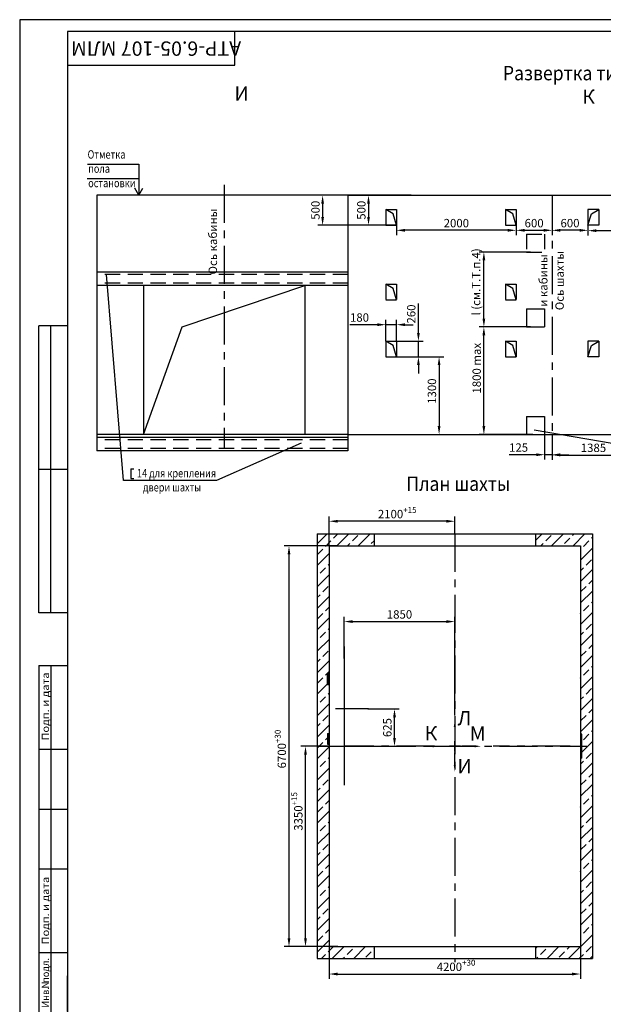
# Model space of a CAD drawing. Extents: x 63 to 1251, y -2163 to -1322.
# Drawn here: x 63 to 307, y -1734 to -1322 of the extents above; entities that cross this region are included whole.
import ezdxf
from ezdxf.enums import TextEntityAlignment as Align

# ---------------------------------------------------------------- set-up
doc = ezdxf.new("R2010")
doc.units = 0
for name, pattern in [('CENTER', [50.8, 31.75, -6.35, 6.35, -6.35]), ('CENTER5', [24, 20, -1.5, 1, -1.5]), ('HIDDEN', [9.525, 6.35, -3.175])]:
    doc.linetypes.add(name, pattern=pattern)
doc.layers.get('0').update_dxf_attribs({"linetype": 'CONTINUOUS'})
doc.layers.get('Defpoints').update_dxf_attribs({"linetype": 'CONTINUOUS'})
doc.layers.add('1', color=8, linetype='CONTINUOUS')
doc.layers.add('ЕСКД_РАЗМЕРЫ', color=152, linetype='CONTINUOUS', lineweight=25)
doc.styles.add('GOST', font='GOST_A (SAPR LM)_2.ttf', dxfattribs={"width": 0.8})
doc.styles.get("Standard").update_dxf_attribs({"font": 'GOST_A (SAPR LM).ttf'})
doc.dimstyles.get("Standard").update_dxf_attribs({"dimtxt": 3.5, "dimasz": 3.5, "dimexe": 2, "dimexo": 0, "dimgap": 1.25, "dimtad": 1, "dimdec": 3, "dimtxsty": 'Standard', "dimcen": 3.5, "dimclrd": 3, "dimclre": 1, "dimclrt": 3, "dimadec": 0, "dimazin": 2, "dimtfac": 1, "dimtdec": 3, "dimtmove": 0, "dimatfit": 3, "dimfxl": 1, "dimtolj": 1, "dimarcsym": 0})
doc.dimstyles.new('STANDARD$0', dxfattribs={"dimtxt": 3.5, "dimasz": 3.5, "dimexe": 2, "dimexo": 0, "dimgap": 1.25, "dimtad": 1, "dimdec": 3, "dimtxsty": 'Standard', "dimcen": 3.5, "dimclrd": 3, "dimclre": 1, "dimclrt": 3, "dimadec": 0, "dimazin": 2, "dimtfac": 1, "dimtdec": 3, "dimtmove": 0, "dimatfit": 3, "dimfxl": 1, "dimtolj": 1, "dimarcsym": 0})

# ---------------------------------------------------------------- blocks, each defined once
blk = doc.blocks.new('a2_2')
at = {"color": 1, "linetype": 'Continuous'}
for p, q in [((0, 420.14), (0, 0.14)), ((594, 420.14), (0, 420.14))]:
    blk.add_line(p, q, dxfattribs=at)
at = {"linetype": 'Continuous'}
for p, q in [((20, 415.14), (20, 5.14)), ((589, 415.14), (20, 415.14)), ((8, 150.14), (8, 5.14)), ((8, 150.14), (20, 150.14)), ((13, 150.14), (13, 5.14)), ((8, 115.14), (20, 115.14)), ((8, 90.14), (20, 90.14)), ((8, 65.14), (20, 65.14)), ((8, 30.14), (20, 30.14))]:
    blk.add_line(p, q, dxfattribs=at)
at = {"color": 7, "linetype": 'Continuous'}
for p, q in [((90, 401.14), (90, 415.14)), ((20, 401.14), (90, 401.14)), ((8, 172.14), (8, 292.14)), ((20, 292.14), (8, 292.14)), ((13, 172.14), (13, 292.14)), ((20, 232.14), (8, 232.14)), ((20, 172.14), (8, 172.14)), ((20, 60.08), (20, 5.14))]:
    blk.add_line(p, q, dxfattribs=at)
at = {"color": 7}
blk.add_line((20, 5.47), (20, 20.47), dxfattribs=at)
at = {"color": 1, "style": 'GOST'}
for s, width, p, p2 in [('Подп. и дата', 1.460506, (12.25, 118.78), (12.25, 147.28)), ('Подп. и дата', 1.447695, (12.25, 33.59), (12.25, 61.84)), ('Инв.  подл.', 1.290263, (12.25, 7.14), (12.25, 27.89)), ('N', 1.555307, (12.25, 15.14), (12.25, 18.14))]:
    blk.add_text(s, height=3, rotation=90, dxfattribs=dict(at, width=width)).set_placement(p, p2, align=Align.FIT)
at = {"color": 5, "linetype": 'Continuous', "style": 'GOST'}
blk.add_attdef('НОМЕР(ВЕРХНИЙ)', text='', height=6, rotation=180, dxfattribs=at).set_placement((56.98, 411.04), align=Align.CENTER)
blk.add_attdef('НОМЕР(нижний)', text='', height=6, dxfattribs=at).set_placement((524, 9.21), align=Align.CENTER)
at = {"color": 3, "linetype": 'Continuous', "style": 'GOST'}
blk.add_attdef('ЛИСТ', text='', height=3.5, dxfattribs=at).set_placement((584, 7.21), align=Align.CENTER)
at = {"color": 3, "linetype": 'Continuous', "width": 0.8}
blk.add_attdef('FULPATH', (404.02, 1.13), '', height=3, dxfattribs=at)
blk = doc.blocks.new('*D664')
at = {"layer": 'Defpoints', "color": 0, "linetype": 'Continuous'}
for p in [(192.36, -1709.84), (297.36, -1709.84), (297.36, -1721.3)]:
    blk.add_point(p, dxfattribs=at)
at = {"layer": 'ЕСКД_РАЗМЕРЫ', "color": 1, "lineweight": -2, "ltscale": 10}
for p, q in [((192.36, -1709.84), (192.36, -1723.3)), ((297.36, -1709.84), (297.36, -1723.3))]:
    blk.add_line(p, q, dxfattribs=at)
at = {"layer": 'ЕСКД_РАЗМЕРЫ', "color": 3, "lineweight": -2, "ltscale": 10}
blk.add_line((195.86, -1721.3), (293.86, -1721.3), dxfattribs=at)
at = {"layer": 'ЕСКД_РАЗМЕРЫ', "color": 3, "linetype": 'Continuous'}
for points in [[(195.86, -1720.71), (195.86, -1721.88), (192.36, -1721.3)], [(293.86, -1721.88), (293.86, -1720.71), (297.36, -1721.3)]]:
    blk.add_solid(points, dxfattribs=at)
at = {"layer": 'ЕСКД_РАЗМЕРЫ', "color": 3, "linetype": 'Continuous', "insert": (245.39, -1718.29), "char_height": 3.5, "attachment_point": 5}
blk.add_mtext('\\A1;\\A1;4200{\\H0.7x;\\S+30^ ;}', dxfattribs=at)
blk = doc.blocks.new('*D665')
at = {"layer": 'Defpoints', "color": 0, "linetype": 'Continuous'}
for p in [(192.36, -1532.03), (244.86, -1537.34), (192.36, -1542.34)]:
    blk.add_point(p, dxfattribs=at)
at = {"layer": 'ЕСКД_РАЗМЕРЫ', "color": 1, "linetype": 'Continuous', "lineweight": -2}
for p, q in [((192.36, -1542.34), (192.36, -1530.03)), ((244.86, -1537.34), (244.86, -1530.03))]:
    blk.add_line(p, q, dxfattribs=at)
at = {"layer": 'ЕСКД_РАЗМЕРЫ', "color": 3, "linetype": 'Continuous', "lineweight": -2}
blk.add_line((241.36, -1532.03), (195.86, -1532.03), dxfattribs=at)
at = {"layer": 'ЕСКД_РАЗМЕРЫ', "color": 3, "linetype": 'Continuous'}
for points in [[(195.86, -1531.45), (195.86, -1532.61), (192.36, -1532.03)], [(241.36, -1532.61), (241.36, -1531.45), (244.86, -1532.03)]]:
    blk.add_solid(points, dxfattribs=at)
at = {"layer": 'ЕСКД_РАЗМЕРЫ', "color": 3, "linetype": 'Continuous', "insert": (220.78, -1529.03), "char_height": 3.5, "attachment_point": 5}
blk.add_mtext('\\A1;\\A1;2100{\\H0.7x;\\S+15^ ;}', dxfattribs=at)
blk = doc.blocks.new('*D666')
at = {"layer": 'Defpoints', "color": 0, "linetype": 'Continuous'}
for p in [(208.49, -1610.46), (219.65, -1610.46), (190.94, -1626.09)]:
    blk.add_point(p, dxfattribs=at)
at = {"layer": 'ЕСКД_РАЗМЕРЫ', "color": 1, "linetype": 'Continuous', "lineweight": -2}
for p, q in [((208.49, -1610.46), (221.65, -1610.46)), ((190.94, -1626.09), (221.65, -1626.09))]:
    blk.add_line(p, q, dxfattribs=at)
at = {"layer": 'ЕСКД_РАЗМЕРЫ', "color": 3, "linetype": 'Continuous', "lineweight": -2}
blk.add_line((219.65, -1622.59), (219.65, -1613.96), dxfattribs=at)
at = {"layer": 'ЕСКД_РАЗМЕРЫ', "color": 3, "linetype": 'Continuous'}
for points in [[(220.24, -1613.96), (219.07, -1613.96), (219.65, -1610.46)], [(219.07, -1622.59), (220.24, -1622.59), (219.65, -1626.09)]]:
    blk.add_solid(points, dxfattribs=at)
at = {"layer": 'ЕСКД_РАЗМЕРЫ', "color": 3, "linetype": 'Continuous', "insert": (216.65, -1618.28), "char_height": 3.5, "attachment_point": 5, "rotation": 90}
blk.add_mtext('\\A1;625', dxfattribs=at)
blk = doc.blocks.new('*D667')
at = {"layer": 'Defpoints', "color": 0, "linetype": 'Continuous'}
for p in [(182.45, -1626.09), (192.36, -1626.09), (192.36, -1709.84)]:
    blk.add_point(p, dxfattribs=at)
at = {"layer": 'ЕСКД_РАЗМЕРЫ', "color": 1, "linetype": 'Continuous', "lineweight": -2}
for p, q in [((192.36, -1626.09), (180.45, -1626.09)), ((192.36, -1709.84), (180.45, -1709.84))]:
    blk.add_line(p, q, dxfattribs=at)
at = {"layer": 'ЕСКД_РАЗМЕРЫ', "color": 3, "linetype": 'Continuous', "lineweight": -2}
blk.add_line((182.45, -1706.34), (182.45, -1629.59), dxfattribs=at)
at = {"layer": 'ЕСКД_РАЗМЕРЫ', "color": 3, "linetype": 'Continuous'}
for points in [[(183.03, -1629.59), (181.87, -1629.59), (182.45, -1626.09)], [(181.87, -1706.34), (183.03, -1706.34), (182.45, -1709.84)]]:
    blk.add_solid(points, dxfattribs=at)
at = {"layer": 'ЕСКД_РАЗМЕРЫ', "color": 3, "linetype": 'Continuous', "insert": (179.45, -1653.33), "char_height": 3.5, "attachment_point": 5, "rotation": 90}
blk.add_mtext('\\A1;\\A1;3350{\\H0.7x;\\S+15^ ;}', dxfattribs=at)
blk = doc.blocks.new('*D668')
at = {"layer": 'Defpoints', "color": 0, "linetype": 'Continuous'}
for p in [(175.55, -1542.34), (195.94, -1542.34), (195.94, -1709.84)]:
    blk.add_point(p, dxfattribs=at)
at = {"layer": 'ЕСКД_РАЗМЕРЫ', "color": 1, "linetype": 'Continuous', "lineweight": -2}
for p, q in [((195.94, -1542.34), (173.55, -1542.34)), ((195.94, -1709.84), (173.55, -1709.84))]:
    blk.add_line(p, q, dxfattribs=at)
at = {"layer": 'ЕСКД_РАЗМЕРЫ', "color": 3, "linetype": 'Continuous', "lineweight": -2}
blk.add_line((175.55, -1706.34), (175.55, -1545.84), dxfattribs=at)
at = {"layer": 'ЕСКД_РАЗМЕРЫ', "color": 3, "linetype": 'Continuous'}
for points in [[(176.13, -1545.84), (174.97, -1545.84), (175.55, -1542.34)], [(174.97, -1706.34), (176.13, -1706.34), (175.55, -1709.84)]]:
    blk.add_solid(points, dxfattribs=at)
at = {"layer": 'ЕСКД_РАЗМЕРЫ', "color": 3, "linetype": 'Continuous', "insert": (172.55, -1627.26), "char_height": 3.5, "attachment_point": 5, "rotation": 90}
blk.add_mtext('\\A1;\\A1;6700{\\H0.7x;\\S+30^ ;}', dxfattribs=at)
blk = doc.blocks.new('*D669')
at = {"layer": 'Defpoints', "color": 0, "linetype": 'Continuous'}
for p in [(244.86, -1573.97), (198.61, -1589.43), (244.86, -1613.25)]:
    blk.add_point(p, dxfattribs=at)
at = {"layer": 'ЕСКД_РАЗМЕРЫ', "color": 1, "linetype": 'Continuous', "lineweight": -2}
for p, q in [((198.61, -1589.43), (198.61, -1571.97)), ((244.86, -1613.25), (244.86, -1571.97))]:
    blk.add_line(p, q, dxfattribs=at)
at = {"layer": 'ЕСКД_РАЗМЕРЫ', "color": 3, "linetype": 'Continuous', "lineweight": -2}
blk.add_line((202.11, -1573.97), (241.36, -1573.97), dxfattribs=at)
at = {"layer": 'ЕСКД_РАЗМЕРЫ', "color": 3, "linetype": 'Continuous'}
for points in [[(202.11, -1573.39), (202.11, -1574.56), (198.61, -1573.97)], [(241.36, -1574.56), (241.36, -1573.39), (244.86, -1573.97)]]:
    blk.add_solid(points, dxfattribs=at)
at = {"layer": 'ЕСКД_РАЗМЕРЫ', "color": 3, "linetype": 'Continuous', "insert": (221.74, -1570.97), "char_height": 3.5, "attachment_point": 5}
blk.add_mtext('\\A1;1850', dxfattribs=at)
blk = doc.blocks.new('*D756')
at = {"layer": 'Defpoints', "color": 0, "linetype": 'Continuous'}
for p in [(212.32, -1395.77), (189.6, -1408.27), (216.37, -1408.27)]:
    blk.add_point(p, dxfattribs=at)
at = {"layer": 'ЕСКД_РАЗМЕРЫ', "color": 1, "linetype": 'Continuous', "lineweight": -2}
for p, q in [((212.32, -1395.77), (187.6, -1395.77)), ((216.37, -1408.27), (187.6, -1408.27))]:
    blk.add_line(p, q, dxfattribs=at)
at = {"layer": 'ЕСКД_РАЗМЕРЫ', "color": 3, "linetype": 'Continuous', "lineweight": -2}
blk.add_line((189.6, -1399.27), (189.6, -1404.77), dxfattribs=at)
at = {"layer": 'ЕСКД_РАЗМЕРЫ', "color": 3, "linetype": 'Continuous'}
for points in [[(190.18, -1399.27), (189.02, -1399.27), (189.6, -1395.77)], [(189.02, -1404.77), (190.18, -1404.77), (189.6, -1408.27)]]:
    blk.add_solid(points, dxfattribs=at)
at = {"layer": 'ЕСКД_РАЗМЕРЫ', "color": 3, "linetype": 'Continuous', "insert": (186.6, -1402.02), "char_height": 3.5, "attachment_point": 5, "rotation": 90}
blk.add_mtext('\\A1;500', dxfattribs=at)
blk = doc.blocks.new('*D762')
at = {"layer": 'Defpoints', "color": 0, "linetype": 'Continuous'}
for p in [(257.02, -1419.48), (276.46, -1419.48), (276.46, -1450.77)]:
    blk.add_point(p, dxfattribs=at)
at = {"layer": 'ЕСКД_РАЗМЕРЫ', "color": 1, "linetype": 'Continuous', "lineweight": -2}
for p, q in [((276.46, -1419.48), (255.02, -1419.48)), ((276.46, -1450.77), (255.02, -1450.77))]:
    blk.add_line(p, q, dxfattribs=at)
at = {"layer": 'ЕСКД_РАЗМЕРЫ', "color": 3, "linetype": 'Continuous', "lineweight": -2}
blk.add_line((257.02, -1447.27), (257.02, -1422.98), dxfattribs=at)
at = {"layer": 'ЕСКД_РАЗМЕРЫ', "color": 3, "linetype": 'Continuous'}
for points in [[(257.6, -1422.98), (256.43, -1422.98), (257.02, -1419.48)], [(256.43, -1447.27), (257.6, -1447.27), (257.02, -1450.77)]]:
    blk.add_solid(points, dxfattribs=at)
at = {"layer": 'ЕСКД_РАЗМЕРЫ', "color": 3, "linetype": 'Continuous', "insert": (253.77, -1431.98), "char_height": 3.5, "attachment_point": 5, "rotation": 90}
blk.add_mtext('\\A1;l (см.Т.Т.п.4)', dxfattribs=at)
blk = doc.blocks.new('*D763')
at = {"layer": 'Defpoints', "color": 0, "linetype": 'Continuous'}
for p in [(257.02, -1450.77), (276.46, -1450.77), (277.52, -1495.77)]:
    blk.add_point(p, dxfattribs=at)
at = {"layer": 'ЕСКД_РАЗМЕРЫ', "color": 1, "linetype": 'Continuous', "lineweight": -2}
for p, q in [((276.46, -1450.77), (255.02, -1450.77)), ((277.52, -1495.77), (255.02, -1495.77))]:
    blk.add_line(p, q, dxfattribs=at)
at = {"layer": 'ЕСКД_РАЗМЕРЫ', "color": 3, "linetype": 'Continuous', "lineweight": -2}
blk.add_line((257.02, -1492.27), (257.02, -1454.27), dxfattribs=at)
at = {"layer": 'ЕСКД_РАЗМЕРЫ', "color": 3, "linetype": 'Continuous'}
for points in [[(257.6, -1454.27), (256.43, -1454.27), (257.02, -1450.77)], [(256.43, -1492.27), (257.6, -1492.27), (257.02, -1495.77)]]:
    blk.add_solid(points, dxfattribs=at)
at = {"layer": 'ЕСКД_РАЗМЕРЫ', "color": 3, "linetype": 'Continuous', "insert": (254.01, -1468.06), "char_height": 3.5, "attachment_point": 5, "rotation": 90}
blk.add_mtext('\\A1;1800 max', dxfattribs=at)
blk = doc.blocks.new('*D764')
at = {"layer": 'Defpoints', "color": 0, "linetype": 'Continuous'}
for p in [(220.52, -1463.27), (230.32, -1495.77), (238.29, -1495.77)]:
    blk.add_point(p, dxfattribs=at)
at = {"layer": 'ЕСКД_РАЗМЕРЫ', "color": 1, "linetype": 'Continuous', "lineweight": -2}
for p, q in [((220.52, -1463.27), (240.29, -1463.27)), ((230.32, -1495.77), (240.29, -1495.77))]:
    blk.add_line(p, q, dxfattribs=at)
at = {"layer": 'ЕСКД_РАЗМЕРЫ', "color": 3, "linetype": 'Continuous', "lineweight": -2}
blk.add_line((238.29, -1466.77), (238.29, -1492.27), dxfattribs=at)
at = {"layer": 'ЕСКД_РАЗМЕРЫ', "color": 3, "linetype": 'Continuous'}
for points in [[(238.88, -1466.77), (237.71, -1466.77), (238.29, -1463.27)], [(237.71, -1492.27), (238.88, -1492.27), (238.29, -1495.77)]]:
    blk.add_solid(points, dxfattribs=at)
at = {"layer": 'ЕСКД_РАЗМЕРЫ', "color": 3, "linetype": 'Continuous', "insert": (235.29, -1477.64), "char_height": 3.5, "attachment_point": 5, "rotation": 90}
blk.add_mtext('\\A1;1300', dxfattribs=at)
blk = doc.blocks.new('*D765')
at = {"layer": 'Defpoints', "color": 0, "linetype": 'Continuous'}
for p in [(226.56, -1395.77), (208.79, -1408.27), (220.52, -1408.27)]:
    blk.add_point(p, dxfattribs=at)
at = {"layer": 'ЕСКД_РАЗМЕРЫ', "color": 1, "linetype": 'Continuous', "lineweight": -2}
for p, q in [((226.56, -1395.77), (206.79, -1395.77)), ((220.52, -1408.27), (206.79, -1408.27))]:
    blk.add_line(p, q, dxfattribs=at)
at = {"layer": 'ЕСКД_РАЗМЕРЫ', "color": 3, "linetype": 'Continuous', "lineweight": -2}
blk.add_line((208.79, -1399.27), (208.79, -1404.77), dxfattribs=at)
at = {"layer": 'ЕСКД_РАЗМЕРЫ', "color": 3, "linetype": 'Continuous'}
for points in [[(209.37, -1399.27), (208.21, -1399.27), (208.79, -1395.77)], [(208.21, -1404.77), (209.37, -1404.77), (208.79, -1408.27)]]:
    blk.add_solid(points, dxfattribs=at)
at = {"layer": 'ЕСКД_РАЗМЕРЫ', "color": 3, "linetype": 'Continuous', "insert": (205.79, -1402.02), "char_height": 3.5, "attachment_point": 5, "rotation": 90}
blk.add_mtext('\\A1;500', dxfattribs=at)
blk = doc.blocks.new('*D766')
at = {"layer": 'Defpoints', "color": 0, "linetype": 'Continuous'}
for p in [(285.52, -1405.02), (300.52, -1405.02), (285.52, -1410.41)]:
    blk.add_point(p, dxfattribs=at)
at = {"layer": 'ЕСКД_РАЗМЕРЫ', "color": 1, "linetype": 'Continuous', "lineweight": -2}
for p, q in [((285.52, -1405.02), (285.52, -1412.41)), ((300.52, -1405.02), (300.52, -1412.41))]:
    blk.add_line(p, q, dxfattribs=at)
at = {"layer": 'ЕСКД_РАЗМЕРЫ', "color": 3, "linetype": 'Continuous', "lineweight": -2}
blk.add_line((297.02, -1410.41), (289.02, -1410.41), dxfattribs=at)
at = {"layer": 'ЕСКД_РАЗМЕРЫ', "color": 3, "linetype": 'Continuous'}
for points in [[(289.02, -1409.82), (289.02, -1410.99), (285.52, -1410.41)], [(297.02, -1410.99), (297.02, -1409.82), (300.52, -1410.41)]]:
    blk.add_solid(points, dxfattribs=at)
at = {"layer": 'ЕСКД_РАЗМЕРЫ', "color": 3, "linetype": 'Continuous', "insert": (293.02, -1407.4), "char_height": 3.5, "attachment_point": 5}
blk.add_mtext('\\A1;600', dxfattribs=at)
blk = doc.blocks.new('*D767')
at = {"layer": 'Defpoints', "color": 0, "linetype": 'Continuous'}
for p in [(270.52, -1405.02), (285.52, -1405.02), (285.52, -1410.4)]:
    blk.add_point(p, dxfattribs=at)
at = {"layer": 'ЕСКД_РАЗМЕРЫ', "color": 1, "linetype": 'Continuous', "lineweight": -2}
for p, q in [((270.52, -1405.02), (270.52, -1412.4)), ((285.52, -1405.02), (285.52, -1412.4))]:
    blk.add_line(p, q, dxfattribs=at)
at = {"layer": 'ЕСКД_РАЗМЕРЫ', "color": 3, "linetype": 'Continuous', "lineweight": -2}
blk.add_line((274.02, -1410.4), (282.02, -1410.4), dxfattribs=at)
at = {"layer": 'ЕСКД_РАЗМЕРЫ', "color": 3, "linetype": 'Continuous'}
for points in [[(274.02, -1409.82), (274.02, -1410.99), (270.52, -1410.4)], [(282.02, -1410.99), (282.02, -1409.82), (285.52, -1410.4)]]:
    blk.add_solid(points, dxfattribs=at)
at = {"layer": 'ЕСКД_РАЗМЕРЫ', "color": 3, "linetype": 'Continuous', "insert": (278.02, -1407.4), "char_height": 3.5, "attachment_point": 5}
blk.add_mtext('\\A1;600', dxfattribs=at)
blk = doc.blocks.new('*D768')
at = {"layer": 'Defpoints', "color": 0, "linetype": 'Continuous'}
for p in [(300.52, -1408.27), (350.52, -1408.27), (350.52, -1410.55)]:
    blk.add_point(p, dxfattribs=at)
at = {"layer": 'ЕСКД_РАЗМЕРЫ', "color": 1, "linetype": 'Continuous', "lineweight": -2}
for p, q in [((300.52, -1408.27), (300.52, -1412.55)), ((350.52, -1408.27), (350.52, -1412.55))]:
    blk.add_line(p, q, dxfattribs=at)
at = {"layer": 'ЕСКД_РАЗМЕРЫ', "color": 3, "linetype": 'Continuous', "lineweight": -2}
blk.add_line((304.02, -1410.55), (347.02, -1410.55), dxfattribs=at)
at = {"layer": 'ЕСКД_РАЗМЕРЫ', "color": 3, "linetype": 'Continuous'}
for points in [[(304.02, -1409.96), (304.02, -1411.13), (300.52, -1410.55)], [(347.02, -1411.13), (347.02, -1409.96), (350.52, -1410.55)]]:
    blk.add_solid(points, dxfattribs=at)
at = {"layer": 'ЕСКД_РАЗМЕРЫ', "color": 3, "linetype": 'Continuous', "insert": (325.52, -1407.54), "char_height": 3.5, "attachment_point": 5}
blk.add_mtext('\\A1;2000', dxfattribs=at)
blk = doc.blocks.new('*D769')
at = {"layer": 'Defpoints', "color": 0, "linetype": 'Continuous'}
for p in [(220.52, -1408.27), (220.52, -1410.4), (270.52, -1408.27)]:
    blk.add_point(p, dxfattribs=at)
at = {"layer": 'ЕСКД_РАЗМЕРЫ', "color": 1, "linetype": 'Continuous', "lineweight": -2}
for p, q in [((220.52, -1408.27), (220.52, -1412.4)), ((270.52, -1408.27), (270.52, -1412.4))]:
    blk.add_line(p, q, dxfattribs=at)
at = {"layer": 'ЕСКД_РАЗМЕРЫ', "color": 3, "linetype": 'Continuous', "lineweight": -2}
blk.add_line((267.02, -1410.4), (224.02, -1410.4), dxfattribs=at)
at = {"layer": 'ЕСКД_РАЗМЕРЫ', "color": 3, "linetype": 'Continuous'}
for points in [[(224.02, -1409.82), (224.02, -1410.99), (220.52, -1410.4)], [(267.02, -1410.99), (267.02, -1409.82), (270.52, -1410.4)]]:
    blk.add_solid(points, dxfattribs=at)
at = {"layer": 'ЕСКД_РАЗМЕРЫ', "color": 3, "linetype": 'Continuous', "insert": (245.52, -1407.4), "char_height": 3.5, "attachment_point": 5}
blk.add_mtext('\\A1;2000', dxfattribs=at)
blk = doc.blocks.new('*D770')
at = {"layer": 'Defpoints', "color": 0, "linetype": 'Continuous'}
for p in [(282.39, -1495.77), (285.52, -1495.77), (282.39, -1504.21)]:
    blk.add_point(p, dxfattribs=at)
at = {"layer": 'ЕСКД_РАЗМЕРЫ', "color": 1, "linetype": 'Continuous', "lineweight": -2}
for p, q in [((282.39, -1495.77), (282.39, -1506.21)), ((285.52, -1495.77), (285.52, -1506.21))]:
    blk.add_line(p, q, dxfattribs=at)
at = {"layer": 'ЕСКД_РАЗМЕРЫ', "color": 3, "linetype": 'Continuous', "lineweight": -2}
for p, q in [((278.89, -1504.21), (267.64, -1504.21)), ((285.52, -1504.21), (282.39, -1504.21)), ((289.02, -1504.21), (292.52, -1504.21))]:
    blk.add_line(p, q, dxfattribs=at)
at = {"layer": 'ЕСКД_РАЗМЕРЫ', "color": 3, "linetype": 'Continuous'}
for points in [[(278.89, -1504.8), (278.89, -1503.63), (282.39, -1504.21)], [(289.02, -1503.63), (289.02, -1504.8), (285.52, -1504.21)]]:
    blk.add_solid(points, dxfattribs=at)
at = {"layer": 'ЕСКД_РАЗМЕРЫ', "color": 3, "linetype": 'Continuous', "insert": (271.52, -1501.21), "char_height": 3.5, "attachment_point": 5}
blk.add_mtext('\\A1;125', dxfattribs=at)
blk = doc.blocks.new('*D771')
at = {"layer": 'Defpoints', "color": 0, "linetype": 'Continuous'}
for p in [(285.52, -1495.77), (320.14, -1495.77), (320.14, -1504.33)]:
    blk.add_point(p, dxfattribs=at)
at = {"layer": 'ЕСКД_РАЗМЕРЫ', "color": 1, "linetype": 'Continuous', "lineweight": -2}
for p, q in [((285.52, -1495.77), (285.52, -1506.33)), ((320.14, -1495.77), (320.14, -1506.33))]:
    blk.add_line(p, q, dxfattribs=at)
at = {"layer": 'ЕСКД_РАЗМЕРЫ', "color": 3, "linetype": 'Continuous', "lineweight": -2}
blk.add_line((289.02, -1504.33), (316.64, -1504.33), dxfattribs=at)
at = {"layer": 'ЕСКД_РАЗМЕРЫ', "color": 3, "linetype": 'Continuous'}
for points in [[(289.02, -1503.74), (289.02, -1504.91), (285.52, -1504.33)], [(316.64, -1504.91), (316.64, -1503.74), (320.14, -1504.33)]]:
    blk.add_solid(points, dxfattribs=at)
at = {"layer": 'ЕСКД_РАЗМЕРЫ', "color": 3, "linetype": 'Continuous', "insert": (302.83, -1501.33), "char_height": 3.5, "attachment_point": 5}
blk.add_mtext('\\A1;1385', dxfattribs=at)
blk = doc.blocks.new('*D772')
at = {"layer": 'Defpoints', "color": 0, "linetype": 'Continuous'}
for p in [(216.02, -1449.86), (216.02, -1456.77), (220.52, -1456.77)]:
    blk.add_point(p, dxfattribs=at)
at = {"layer": 'ЕСКД_РАЗМЕРЫ', "color": 1, "linetype": 'Continuous', "lineweight": -2}
for p, q in [((216.02, -1456.77), (216.02, -1447.86)), ((220.52, -1456.77), (220.52, -1447.86))]:
    blk.add_line(p, q, dxfattribs=at)
at = {"layer": 'ЕСКД_РАЗМЕРЫ', "color": 3, "linetype": 'Continuous', "lineweight": -2}
for p, q in [((212.52, -1449.86), (201.01, -1449.86)), ((220.52, -1449.86), (216.02, -1449.86)), ((224.02, -1449.86), (227.52, -1449.86))]:
    blk.add_line(p, q, dxfattribs=at)
at = {"layer": 'ЕСКД_РАЗМЕРЫ', "color": 3, "linetype": 'Continuous'}
for points in [[(212.52, -1450.45), (212.52, -1449.28), (216.02, -1449.86)], [(224.02, -1449.28), (224.02, -1450.45), (220.52, -1449.86)]]:
    blk.add_solid(points, dxfattribs=at)
at = {"layer": 'ЕСКД_РАЗМЕРЫ', "color": 3, "linetype": 'Continuous', "insert": (205.02, -1446.86), "char_height": 3.5, "attachment_point": 5}
blk.add_mtext('\\A1;180', dxfattribs=at)
blk = doc.blocks.new('*D773')
at = {"layer": 'Defpoints', "color": 0, "linetype": 'Continuous'}
for p in [(220.52, -1456.77), (229.65, -1456.77), (220.52, -1463.27)]:
    blk.add_point(p, dxfattribs=at)
at = {"layer": 'ЕСКД_РАЗМЕРЫ', "color": 3, "linetype": 'Continuous', "lineweight": -2}
for p, q in [((229.65, -1453.27), (229.65, -1441.01)), ((229.65, -1463.27), (229.65, -1456.77)), ((229.65, -1466.77), (229.65, -1470.27))]:
    blk.add_line(p, q, dxfattribs=at)
at = {"layer": 'ЕСКД_РАЗМЕРЫ', "color": 1, "linetype": 'Continuous', "lineweight": -2}
for p, q in [((220.52, -1456.77), (231.65, -1456.77)), ((220.52, -1463.27), (231.65, -1463.27))]:
    blk.add_line(p, q, dxfattribs=at)
at = {"layer": 'ЕСКД_РАЗМЕРЫ', "color": 3, "linetype": 'Continuous'}
for points in [[(229.07, -1453.27), (230.24, -1453.27), (229.65, -1456.77)], [(230.24, -1466.77), (229.07, -1466.77), (229.65, -1463.27)]]:
    blk.add_solid(points, dxfattribs=at)
at = {"layer": 'ЕСКД_РАЗМЕРЫ', "color": 3, "linetype": 'Continuous', "insert": (226.65, -1445.39), "char_height": 3.5, "attachment_point": 5, "rotation": 90}
blk.add_mtext('\\A1;260', dxfattribs=at)

msp = doc.modelspace()

# ---------------------------------------------------------------- hatches: boundary and pattern name
at = {"linetype": 'Continuous'}
h = msp.add_hatch(dxfattribs=at)
h.set_pattern_fill('ANSI33', color=1)
h.set_pattern_definition([(45, (-191.956, 728.368), (-4.490128, 4.490128), []), (45, (-187.466, 728.368), (-4.490128, 4.490128), [3.175, -1.5875])])
h.paths.add_polyline_path([(192.361487, -1610.4640608), (187.361487, -1610.4640608), (187.361487, -1537.3390608), (211.111487, -1537.3390608), (211.111487, -1542.3390608), (192.361487, -1542.3390608)])
h.paths.add_polyline_path([(192.361487, -1610.4640608), (192.361487, -1626.0890608), (187.361487, -1626.0890608), (187.361487, -1610.4640608)])
h.paths.add_polyline_path([(192.361487, -1626.0890608), (192.361487, -1709.8390608), (211.111487, -1709.8390608), (211.111487, -1714.8390608), (187.361487, -1714.8390608), (187.361487, -1626.0890608)])
h.paths.add_polyline_path([(302.361487, -1626.0890608), (302.361487, -1714.8390608), (278.611487, -1714.8390608), (278.611487, -1709.8390608), (297.361487, -1709.8390608), (297.361487, -1626.0890608)])
h.paths.add_polyline_path([(302.361487, -1626.0890608), (297.361487, -1626.0890608), (297.361487, -1542.3390608), (278.611487, -1542.3390608), (278.611487, -1537.3390608), (302.361487, -1537.3390608)])
for points in [[(191.692078, -1595.7140587), (192.361487, -1595.7140587), (192.361487, -1600.2140629), (191.692078, -1600.2140629)], [(191.692078, -1625.2140629), (192.361487, -1625.2140629), (192.361487, -1620.7140587), (191.692078, -1620.7140587)], [(297.986487, -1631.0890608), (297.361487, -1631.0890608), (297.361487, -1621.0890608), (297.986487, -1621.0890608)]]:
    msp.add_hatch(color=1, dxfattribs=at).paths.add_polyline_path(points)

# ---------------------------------------------------------------- linework, layer by layer
at = {"color": 3}
for p, q in [((91.3048756, -1382.7674106), (112.8151571, -1382.7674106)), ((112.8151571, -1382.7674106), (112.8151571, -1395.7674106)), ((91.1070566, -1388.7674106), (112.8151571, -1388.7674106)), ((112.8151571, -1395.7674106), (111.1356901, -1392.7674106)), ((112.8151571, -1395.7674106), (114.4946231, -1392.7674106)), ((244.861487, -1617.9976908), (244.861487, -1623.3101908)), ((235.986212, -1626.0890608), (241.298712, -1626.0890608)), ((244.861487, -1633.9650727), (244.861487, -1628.6525727)), ((253.1759158, -1626.0890608), (247.8634158, -1626.0890608))]:
    msp.add_line(p, q, dxfattribs=at)
at = {"color": 4, "linetype": 'CENTER', "ltscale": 0.5}
for p, q in [((148.4807683, -1391.4355035), (148.4807683, -1501.7160566)), ((285.5178131, -1395.7674106), (285.5178131, -1504.3273481)), ((244.861487, -1537.357944), (244.861487, -1716.3622528)), ((244.861487, -1613.1886686), (244.861487, -1572.8423509)), ((244.861487, -1628.2156324), (244.861487, -1623.984213)), ((187.3606977, -1626.0890608), (300.1100262, -1626.0890608)), ((236.4023966, -1626.0890608), (198.6212789, -1626.0890608)), ((293.1428025, -1626.0890608), (260.8442081, -1626.0890608))]:
    msp.add_line(p, q, dxfattribs=at)
at = {"color": 7, "linetype": 'Continuous'}
for p, q in [((200.1937235, -1395.7674106), (95.1937235, -1395.7674106)), ((95.1937235, -1395.7674106), (95.1937235, -1502.5674106)), ((200.1937235, -1395.7674106), (367.6937235, -1395.7674106)), ((200.1937235, -1395.7674106), (200.1937235, -1502.5674106)), ((200.1937235, -1395.7674106), (200.1937235, -1456.8657353)), ((216.0178131, -1401.7674106), (220.5178131, -1401.7674106)), ((219.0724156, -1403.4920459), (216.0178131, -1401.7674106)), ((216.0178131, -1401.7674106), (216.0178131, -1408.2674106)), ((220.5178131, -1408.2674106), (219.0724156, -1403.4920459)), ((220.5178131, -1401.7674106), (220.5178131, -1408.2674106)), ((266.0178131, -1401.7674106), (270.5178131, -1401.7674106)), ((269.0724156, -1403.4920459), (266.0178131, -1401.7674106)), ((266.0178131, -1401.7674106), (266.0178131, -1408.2674106)), ((270.5178131, -1408.2674106), (269.0724156, -1403.4920459)), ((270.5178131, -1401.7674106), (270.5178131, -1408.2674106)), ((305.0178131, -1401.7674106), (300.5178131, -1401.7674106)), ((300.5178131, -1401.7674106), (300.5178131, -1408.2674106)), ((300.5178131, -1408.2674106), (301.9632107, -1403.4920459)), ((301.9632107, -1403.4920459), (305.0178131, -1401.7674106)), ((305.0178131, -1401.7674106), (305.0178131, -1408.2674106)), ((216.0178131, -1408.2674106), (220.5178131, -1408.2674106)), ((266.0178131, -1408.2674106), (270.5178131, -1408.2674106)), ((305.0178131, -1408.2674106), (300.5178131, -1408.2674106)), ((200.1937235, -1427.9162011), (95.1937235, -1427.9162011)), ((200.1937235, -1433.5162011), (95.1937235, -1433.5162011)), ((114.7307683, -1433.5162011), (114.7307683, -1495.7663912)), ((130.9174201, -1450.8032462), (182.2307683, -1433.5162011)), ((182.2307683, -1433.5162011), (182.2307683, -1495.7674106)), ((274.8928131, -1443.2674106), (282.3928131, -1443.2674106)), ((274.8928131, -1443.2674106), (274.8928131, -1450.7674106)), ((282.3928131, -1443.2674106), (282.3928131, -1450.7674106)), ((114.7307683, -1495.7662011), (130.9174201, -1450.8032462)), ((274.8928131, -1450.7674106), (282.3928131, -1450.7674106)), ((216.0178131, -1456.7674106), (220.5178131, -1456.7674106)), ((219.0724156, -1458.4920459), (216.0178131, -1456.7674106)), ((216.0178131, -1456.7674106), (216.0178131, -1463.2674106)), ((220.5178131, -1456.7674106), (220.5178131, -1463.2674106)), ((266.0178131, -1456.7674106), (270.5178131, -1456.7674106)), ((269.0724156, -1458.4920459), (266.0178131, -1456.7674106)), ((266.0178131, -1456.7674106), (266.0178131, -1463.2674106)), ((270.5178131, -1456.7674106), (270.5178131, -1463.2674106)), ((305.0178131, -1456.7674106), (300.5178131, -1456.7674106)), ((300.5178131, -1456.7674106), (300.5178131, -1463.2674106)), ((301.9632107, -1458.4920459), (305.0178131, -1456.7674106)), ((305.0178131, -1456.7674106), (305.0178131, -1463.2674106)), ((220.5178131, -1463.2674106), (219.0724156, -1458.4920459)), ((270.5178131, -1463.2674106), (269.0724156, -1458.4920459)), ((300.5178131, -1463.2674106), (301.9632107, -1458.4920459)), ((216.0178131, -1463.2674106), (220.5178131, -1463.2674106)), ((266.0178131, -1463.2674106), (270.5178131, -1463.2674106)), ((305.0178131, -1463.2674106), (300.5178131, -1463.2674106)), ((274.8928131, -1488.2674106), (282.3928131, -1488.2674106)), ((274.8928131, -1488.2674106), (274.8928131, -1495.7674106)), ((282.3928131, -1488.2674106), (282.3928131, -1495.7674106)), ((109.6937235, -1495.7663912), (95.1937235, -1495.7669387)), ((200.1937235, -1496.9674106), (95.1937235, -1496.9674106)), ((187.1937235, -1495.7674106), (97.1937235, -1495.7674106)), ((200.1937235, -1495.7674106), (187.1937235, -1495.7674106)), ((200.1937235, -1495.7674106), (367.6937235, -1495.7674106)), ((200.1937235, -1502.5674106), (95.1937235, -1502.5674106)), ((191.692078, -1595.7140587), (192.361487, -1595.7140587)), ((191.692078, -1600.2140629), (191.692078, -1595.7140587)), ((191.692078, -1600.2140629), (192.361487, -1600.2140629)), ((191.692078, -1620.7140587), (192.361487, -1620.7140587)), ((191.692078, -1620.7140587), (191.692078, -1625.2140629)), ((297.986487, -1621.0890608), (297.361487, -1621.0890608)), ((297.986487, -1631.0890608), (297.986487, -1621.0890608)), ((191.692078, -1625.2140629), (192.361487, -1625.2140629)), ((297.986487, -1631.0890608), (297.361487, -1631.0890608))]:
    msp.add_line(p, q, dxfattribs=at)
at = {"color": 3, "linetype": 'HIDDEN'}
for p, q in [((274.8928131, -1411.9837834), (282.3928131, -1411.9837834)), ((274.8928131, -1411.9837834), (274.8928131, -1419.4837834)), ((282.3928131, -1411.9837834), (282.3928131, -1419.4837834)), ((274.8928131, -1419.4837834), (282.3928131, -1419.4837834)), ((200.1937235, -1428.9162011), (95.1937235, -1428.9162011)), ((200.1937235, -1432.5162011), (95.1937235, -1432.5162011)), ((216.0178131, -1432.9837834), (220.5178131, -1432.9837834)), ((219.0724156, -1434.7084187), (216.0178131, -1432.9837834)), ((216.0178131, -1432.9837834), (216.0178131, -1439.4837834)), ((220.5178131, -1439.4837834), (219.0724156, -1434.7084187)), ((220.5178131, -1432.9837834), (220.5178131, -1439.4837834)), ((266.0178131, -1432.9837834), (270.5178131, -1432.9837834)), ((269.0724156, -1434.7084187), (266.0178131, -1432.9837834)), ((266.0178131, -1432.9837834), (266.0178131, -1439.4837834)), ((270.5178131, -1439.4837834), (269.0724156, -1434.7084187)), ((270.5178131, -1432.9837834), (270.5178131, -1439.4837834)), ((216.0178131, -1439.4837834), (220.5178131, -1439.4837834)), ((266.0178131, -1439.4837834), (270.5178131, -1439.4837834)), ((200.1937235, -1497.9674106), (95.1937235, -1497.9674106)), ((200.1937235, -1501.5674106), (95.1937235, -1501.5674106))]:
    msp.add_line(p, q, dxfattribs=at)
at = {"color": 3, "linetype": 'Continuous'}
for p, q in [((109.3797894, -1510.1038064), (110.7500703, -1510.1038064)), ((109.3797894, -1510.1038064), (109.3797894, -1514.1458655)), ((109.3797894, -1514.1458655), (110.7500703, -1514.1458655))]:
    msp.add_line(p, q, dxfattribs=at)
at = {"color": 7, "ltscale": 10}
for p, q in [((187.361487, -1537.3390608), (302.361487, -1537.3390608)), ((187.361487, -1537.3390608), (187.361487, -1714.8390608)), ((211.111487, -1537.3390608), (211.111487, -1542.3390608)), ((278.611487, -1537.3390608), (278.611487, -1542.3390608)), ((302.361487, -1537.3390608), (302.361487, -1714.8390608)), ((192.361487, -1542.3390608), (297.361487, -1542.3390608)), ((192.361487, -1542.3390608), (192.361487, -1709.8390608)), ((297.361487, -1542.3390608), (297.361487, -1709.8390608)), ((192.361487, -1709.8390608), (297.361487, -1709.8390608)), ((211.111487, -1709.8390608), (211.111487, -1714.8390608)), ((278.611487, -1709.8390608), (278.611487, -1714.8390608)), ((187.361487, -1714.8390608), (302.361487, -1714.8390608))]:
    msp.add_line(p, q, dxfattribs=at)
at = {"color": 4, "linetype": 'CENTER', "ltscale": 10}
msp.add_line((198.6122763, -1584.4480213), (198.6122763, -1642.3772464), dxfattribs=at)
at = {"color": 1, "linetype": 'Continuous'}
for p, q in [((192.361487, -1600.2755233), (192.3000266, -1600.2140629)), ((192.361487, -1620.6525983), (192.3000266, -1620.7140587)), ((298.0627889, -1626.7808088), (298.0627889, -1626.7808088))]:
    msp.add_line(p, q, dxfattribs=at)
at = {"color": 4, "linetype": 'CENTER5'}
msp.add_line((208.8006925, -1610.4640608), (194.9188934, -1610.4640608), dxfattribs=at)
at = {"color": 4, "linetype": 'CENTER'}
msp.add_line((247.1815997, -1626.0890608), (242.5933882, -1626.0890608), dxfattribs=at)
at = {"color": 7, "linetype": 'Continuous'}
msp.add_point((244.861487, -1626.0890608), dxfattribs=at)
at = {"color": 3}
for points in [[(245.3041952, -1617.9976908), (244.4187789, -1617.9976908), (244.861487, -1615.3414408)], [(235.986212, -1625.6463527), (235.986212, -1626.531769), (233.329962, -1626.0890608)], [(253.1759158, -1626.531769), (253.1759158, -1625.6463527), (255.8321658, -1626.0890608)], [(244.4187789, -1633.9650727), (245.3041952, -1633.9650727), (244.861487, -1636.6213227)]]:
    msp.add_solid(points, dxfattribs=at)
at = {"layer": '1', "color": 3}
for p, q in [((106.4240976, -1515.0192808), (99.3228332, -1428.9162011)), ((370.9096181, -1509.7075678), (278.0697332, -1493.9912989)), ((180.5804891, -1499.4336833), (145.2822151, -1515.0192808)), ((145.2822151, -1515.0192808), (106.4240976, -1515.0192808))]:
    msp.add_line(p, q, dxfattribs=at)

# ---------------------------------------------------------------- block references
at = {"linetype": 'Continuous'}
ref = msp.add_blockref('a2_2', (62.9652262, -1742.501257), dxfattribs=at)
ref.add_attrib('НОМЕР(ВЕРХНИЙ)', 'АТР-6.05-107 МЛМ', dxfattribs={"color": 5, "linetype": 'Continuous', "height": 6, "rotation": 180}).set_placement((119.9448074, -1331.458041), align=Align.CENTER)

# ---------------------------------------------------------------- texts
at = {"color": 3, "width": 0.8}
for s, p in [('Отметка ', (91.3412216, -1380.4371284)), ('пола', (91.6042006, -1386.3514434)), ('остановки', (91.6042006, -1392.3987334)), ('14 для крепления', (112.0115682, -1513.6830808)), ('двери шахты', (114.5537378, -1519.5710274))]:
    msp.add_text(s, height=3.5, dxfattribs=at).set_placement(p)
at = {"color": 3, "linetype": 'Continuous', "char_height": 3.5, "attachment_point": 5, "rotation": 90}
for s, insert in [('Ось кабины', (144.1695043, -1415.119243)), ('Ось шахты', (289.1209123, -1431.4198405)), ('и кабины', (282.3161946, -1431.4198405))]:
    msp.add_mtext(s, dxfattribs=dict(at, insert=insert))
at = {"layer": '1', "color": 5, "width": 0.9}
for s, p in [('Развертка типового этажа шахты с закладными деталями.', (264.9665443, -1347.6892557)), ('План шахты', (224.5870936, -1519.3404495))]:
    msp.add_text(s, height=6, dxfattribs=at).set_placement(p)
at = {"layer": '1', "color": 5, "linetype": 'Continuous', "style": 'GOST'}
for s, p in [('И', (155.7317665, -1354.0111967)), ('К', (300.7915598, -1355.317398)), ('Л', (248.8978449, -1615.1098944)), ('К', (234.8940987, -1621.4208907)), ('М', (254.4176959, -1621.5466105)), ('И', (248.9725144, -1635.1589478))]:
    msp.add_text(s, height=5.95, dxfattribs=at).set_placement(p, align=Align.MIDDLE)

# ---------------------------------------------------------------- dimensions: what is measured, and where the dimension line sits
at = {"layer": 'ЕСКД_РАЗМЕРЫ', "color": 1, "linetype": 'Continuous'}
for base, p1, p2, angle, picture, middle in [((189.5997273, -1408.2674106), (212.3153986, -1395.7674106), (216.3742377, -1408.2674106), 90, '*D756', (186.5979773, -1402.0174106)), ((208.7913756, -1408.2674106), (226.5577123, -1395.7674106), (220.5178131, -1408.2674106), 90, '*D765', (205.7896256, -1402.0174106)), ((220.5178131, -1410.4020977), (270.5178131, -1408.2674106), (220.5178131, -1408.2674106), 0, '*D769', (245.5178131, -1407.3985977)), ((285.5178131, -1410.4020977), (270.5178131, -1405.0174106), (285.5178131, -1405.0174106), 0, '*D767', (278.0178131, -1407.3985977)), ((285.5178131, -1410.4078542), (300.5178131, -1405.0174106), (285.5178131, -1405.0174106), 180, '*D766', (293.0178131, -1407.4043542)), ((350.5178131, -1410.5482978), (300.5178131, -1408.2674106), (350.5178131, -1408.2674106), 180, '*D768', (325.5178131, -1407.5447978)), ((216.0178131, -1449.8649487), (220.5178131, -1456.7674106), (216.0178131, -1456.7674106), 180, '*D772', (205.0150631, -1446.8631987)), ((229.6529635, -1456.7674106), (220.5178131, -1463.2674106), (220.5178131, -1456.7674106), 90, '*D773', (226.6494635, -1445.3901606)), ((282.3928131, -1504.2145147), (285.5178131, -1495.7674106), (282.3928131, -1495.7674106), 180, '*D770', (271.5178131, -1501.2110147)), ((320.1428131, -1504.3273481), (285.5178131, -1495.7674106), (320.1428131, -1495.7674106), 180, '*D771', (302.8303131, -1501.3255981))]:
    dim = msp.add_linear_dim(base=base, p1=p1, p2=p2, angle=angle, dimstyle='Standard', override={"dimlfac": 40}, dxfattribs=at)
    dim.commit()
    dim.dimension.update_dxf_attribs({"geometry": picture, "text_midpoint": middle})
at = {"layer": 'ЕСКД_РАЗМЕРЫ', "color": 7, "linetype": 'Continuous'}
for base, p1, p2, text, override, picture, middle in [((257.0174455, -1419.4837834), (276.4576937, -1450.7674106), (276.4576937, -1419.4837834), 'l (см.Т.Т.п.4)', {"dimlfac": 25}, '*D762', (257.0174455, -1431.9794157)), ((257.0174455, -1450.7674106), (277.5178131, -1495.7674106), (276.4576937, -1450.7674106), '<> max', {"dimlfac": 40}, '*D763', (257.0174455, -1468.0583195))]:
    dim = msp.add_linear_dim(base=base, p1=p1, p2=p2, angle=90, text=text, dimstyle='STANDARD$0', override=override, dxfattribs=at)
    dim.commit()
    dim.dimension.update_dxf_attribs({"geometry": picture, "text_midpoint": middle, "dimtype": 160})
dim = msp.add_linear_dim(base=(238.2921561, -1495.7674106), p1=(220.5178131, -1463.2674106), p2=(230.3178131, -1495.7674106), angle=90, dimstyle='STANDARD$0', override={"dimlfac": 40}, dxfattribs=at)
dim.commit()
dim.dimension.update_dxf_attribs({"geometry": '*D764', "text_midpoint": (238.2921561, -1477.6425552), "dimtype": 160})
at = {"layer": 'ЕСКД_РАЗМЕРЫ', "linetype": 'Continuous'}
dim = msp.add_linear_dim(base=(192.361487, -1532.0290438), p1=(244.861487, -1537.3390608), p2=(192.361487, -1542.3390608), text='\\A1;<>{\\H0.7x;\\S+15^ ;}', dimstyle='STANDARD$0', override={"dimlfac": 40}, dxfattribs=at)
dim.commit()
dim.dimension.update_dxf_attribs({"geometry": '*D665', "text_midpoint": (220.7798718, -1532.0290438), "dimtype": 160})
for base, p1, p2, text, picture, middle in [((175.5490089, -1542.3390608), (195.9380453, -1709.8390608), (195.9380453, -1542.3390608), '\\A1;<>{\\H0.7x;\\S+30^ ;}', '*D668', (175.5490089, -1627.2559098)), ((182.4504715, -1626.0890608), (192.361487, -1709.8390608), (192.361487, -1626.0890608), '\\A1;<>{\\H0.7x;\\S+15^ ;}', '*D667', (182.4504715, -1653.3349264))]:
    dim = msp.add_linear_dim(base=base, p1=p1, p2=p2, angle=90, text=text, dimstyle='STANDARD$0', override={"dimlfac": 40}, dxfattribs=at)
    dim.commit()
    dim.dimension.update_dxf_attribs({"geometry": picture, "text_midpoint": middle, "dimtype": 160})
at = {"layer": 'ЕСКД_РАЗМЕРЫ', "color": 1, "linetype": 'Continuous'}
dim = msp.add_linear_dim(base=(244.8622763, -1573.972744), p1=(198.6122763, -1589.4329189), p2=(244.8622763, -1613.2519257), dimstyle='Standard', override={"dimlfac": 40}, dxfattribs=at)
dim.commit()
dim.dimension.update_dxf_attribs({"geometry": '*D669', "text_midpoint": (221.7372763, -1570.970994)})
at = {"layer": 'ЕСКД_РАЗМЕРЫ', "linetype": 'Continuous'}
dim = msp.add_linear_dim(base=(219.6526416, -1610.4640608), p1=(190.9380453, -1626.0890608), p2=(208.4851971, -1610.4640608), angle=90, dimstyle='STANDARD$0', override={"dimlfac": 40}, dxfattribs=at)
dim.commit()
dim.dimension.update_dxf_attribs({"geometry": '*D666', "text_midpoint": (219.6526416, -1618.2765608), "dimtype": 160})
at = {"layer": 'ЕСКД_РАЗМЕРЫ', "color": 7, "ltscale": 10}
dim = msp.add_linear_dim(base=(297.361487, -1721.2959451), p1=(192.361487, -1709.8390608), p2=(297.361487, -1709.8390608), text='\\A1;<>{\\H0.7x;\\S+30^ ;}', dimstyle='Standard', override={"dimlfac": 40}, dxfattribs=at)
dim.commit()
dim.dimension.update_dxf_attribs({"geometry": '*D664', "text_midpoint": (245.3857248, -1721.2959451), "dimtype": 160})

doc.saveas('drawing.dxf')
